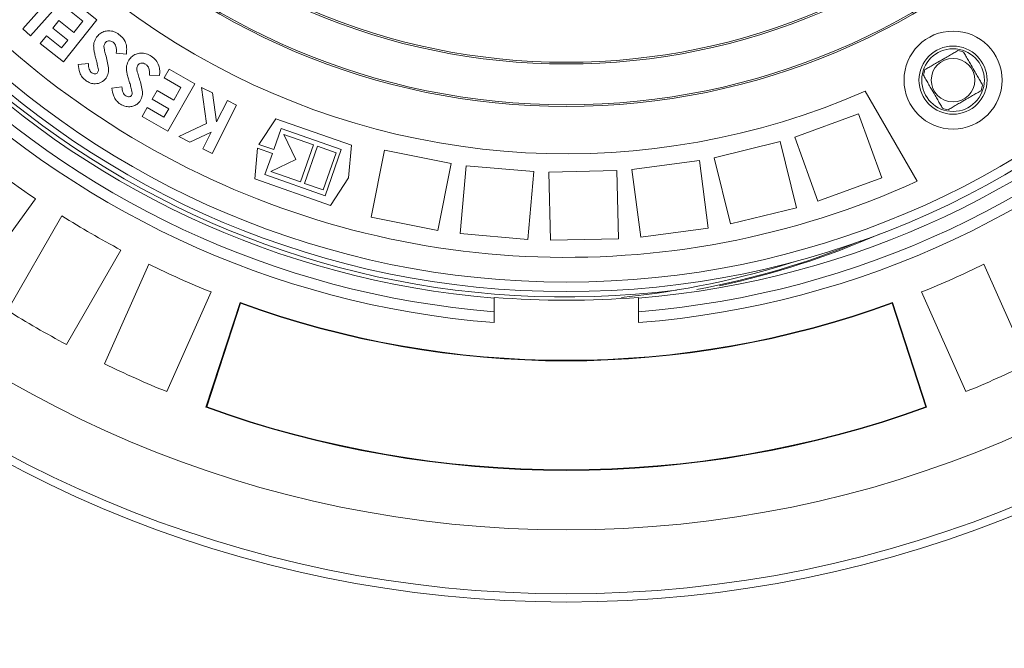
# Model space of a CAD drawing. Units: millimetres. Extents: x 638 to 7157, y 1114 to 4419.
# Drawn here: x 4816 to 5178, y 2294 to 2524 of the extents above; entities that cross this region are included whole.
import ezdxf

# ---------------------------------------------------------------- set-up
doc = ezdxf.new("R2010")
doc.units = ezdxf.units.MM
doc.header["$LTSCALE"] = 25
doc.linetypes.add('SLD-Durchgehend', pattern=[0])

msp = doc.modelspace()

# ---------------------------------------------------------------- linework, layer by layer
at = {"color": 7, "linetype": 'SLD-Durchgehend', "lineweight": 18}
for p, q in [((4817.22, 2521.02), (4828.03, 2533.23)), ((4833.26, 2533.43), (4820.06, 2518.51)), ((4835.96, 2531.13), (4844.41, 2524.39)), ((4839.17, 2523.82), (4833.65, 2528.24)), ((4828.14, 2521.34), (4830.4, 2524.16)), ((4830.4, 2524.16), (4835.93, 2519.75)), ((4844.41, 2524.39), (4832.06, 2508.92)), ((4835.93, 2519.75), (4839.17, 2523.82)), ((4820.06, 2518.51), (4817.22, 2521.02)), ((4833.67, 2516.93), (4828.14, 2521.34)), ((4823.61, 2515.66), (4825.91, 2518.54)), ((4825.91, 2518.54), (4831.43, 2514.13)), ((4831.43, 2514.13), (4833.67, 2516.93)), ((4832.06, 2508.92), (4823.61, 2515.66)), ((4855.19, 2511.8), (4851.49, 2512.08)), ((4837.55, 2507.94), (4841.27, 2508.33)), ((4869.07, 2503.01), (4870.93, 2506.24)), ((4870.93, 2506.24), (4880.39, 2500.81)), ((4867.38, 2503.9), (4863.66, 2504.01)), ((4875.25, 2499.46), (4869.07, 2503.01)), ((4849.89, 2499.23), (4853.59, 2499.8)), ((4864.64, 2495.29), (4866.46, 2498.45)), ((4866.46, 2498.45), (4872.63, 2494.9)), ((4880.39, 2500.81), (4870.43, 2483.5)), ((4872.63, 2494.9), (4875.25, 2499.46)), ((4882.83, 2499.56), (4886.82, 2497.52)), ((4884.62, 2486.3), (4882.83, 2499.56)), ((4870.81, 2491.74), (4864.64, 2495.29)), ((4886.82, 2497.52), (4888.28, 2486.89)), ((4888.28, 2486.89), (4892.28, 2494.74)), ((4892.28, 2494.74), (4895.68, 2493)), ((5145.53, 2465.09), (5126.43, 2498.18)), ((4860.98, 2488.93), (4862.83, 2492.16)), ((4862.83, 2492.16), (4869.01, 2488.61)), ((4869.01, 2488.61), (4870.81, 2491.74)), ((4895.68, 2493), (4886.67, 2475.32)), ((4870.43, 2483.5), (4860.98, 2488.93)), ((4910.06, 2488.07), (4903.87, 2478.6)), ((4937.86, 2478.33), (4910.06, 2488.07)), ((5124.08, 2489.8), (5100.59, 2481.25)), ((5132.63, 2466.31), (5124.08, 2489.8)), ((4874.42, 2481.57), (4884.62, 2486.3)), ((4909.29, 2476.7), (4912.02, 2484.52)), ((4912.02, 2484.52), (4934.11, 2476.79)), ((4878.47, 2479.5), (4874.42, 2481.57)), ((4886.37, 2483.14), (4878.47, 2479.5)), ((4883.26, 2477.06), (4886.37, 2483.14)), ((4913.05, 2482.26), (4917.46, 2473.08)), ((4923.92, 2478.45), (4913.05, 2482.26)), ((5100.59, 2481.25), (5109.14, 2457.76)), ((4886.67, 2475.32), (4883.26, 2477.06)), ((4903.37, 2477.25), (4902.33, 2465.98)), ((4908.81, 2475.34), (4903.37, 2477.25)), ((4903.87, 2478.6), (4909.29, 2476.7)), ((4919.16, 2464.86), (4923.92, 2478.45)), ((4925.4, 2477.93), (4920.64, 2464.34)), ((4932.19, 2475.55), (4925.4, 2477.93)), ((4934.11, 2476.79), (4928.16, 2459.8)), ((4936.74, 2466.33), (4937.86, 2478.33)), ((5095.31, 2479.65), (5071.03, 2473.71)), ((5101.25, 2455.37), (5095.31, 2479.65)), ((4906.08, 2467.53), (4908.81, 2475.34)), ((4917.46, 2473.08), (4908.29, 2468.66)), ((4927.44, 2461.96), (4932.19, 2475.55)), ((4949.95, 2476.48), (4945.07, 2451.96)), ((4974.47, 2471.6), (4949.95, 2476.48)), ((5071.03, 2473.71), (5076.97, 2449.43)), ((4969.59, 2447.08), (4974.47, 2471.6)), ((4979.92, 2470.82), (4977.75, 2445.92)), ((5004.83, 2468.64), (4979.92, 2470.82)), ((5065.61, 2472.69), (5040.83, 2469.43)), ((5040.83, 2469.43), (5044.09, 2444.64)), ((5068.88, 2447.91), (5065.61, 2472.69)), ((4902.33, 2465.98), (4930.12, 2456.25)), ((4928.16, 2459.8), (4906.08, 2467.53)), ((4908.29, 2468.66), (4919.16, 2464.86)), ((4930.12, 2456.25), (4936.74, 2466.33)), ((5002.65, 2443.74), (5004.83, 2468.64)), ((5035.33, 2469.01), (5010.34, 2468.46)), ((5010.34, 2468.46), (5010.88, 2443.47)), ((5035.88, 2444.02), (5035.33, 2469.01)), ((5109.14, 2457.76), (5132.63, 2466.31)), ((4920.64, 2464.34), (4927.44, 2461.96)), ((4821.84, 2458.66), (4798.32, 2426.28)), ((5076.97, 2449.43), (5101.25, 2455.37)), ((4811.51, 2417.71), (4831.52, 2452.37)), ((4945.07, 2451.96), (4969.59, 2447.08)), ((5044.09, 2444.64), (5068.88, 2447.91)), ((4977.75, 2445.92), (5002.65, 2443.74)), ((5010.88, 2443.47), (5035.88, 2444.02)), ((4853.17, 2439.87), (4833.16, 2405.21)), ((4847.18, 2398.07), (4863.46, 2434.63)), ((5186.3, 2398.07), (5170.02, 2434.63)), ((4886.3, 2424.46), (4870.02, 2387.9)), ((4990.24, 2422.25), (4990.24, 2422.49)), ((5043.24, 2422.49), (5043.24, 2422.25)), ((5147.18, 2424.46), (5163.46, 2387.9)), ((4896.94, 2420.6), (4884.44, 2382.13)), ((4897.07, 2420.33), (4884.7, 2382.26)), ((4896.94, 2420.6), (4897.07, 2420.33)), ((4990.24, 2417.23), (4990.24, 2422.25)), ((5043.24, 2422.25), (5043.24, 2417.23)), ((5136.54, 2420.6), (5136.4, 2420.33)), ((5148.77, 2382.26), (5136.4, 2420.33)), ((5149.03, 2382.13), (5136.54, 2420.6)), ((4990.24, 2417.23), (4990.24, 2413.22)), ((5043.24, 2413.22), (5043.24, 2417.23)), ((4884.44, 2382.13), (4884.7, 2382.26)), ((5149.03, 2382.13), (5148.77, 2382.26))]:
    msp.add_line(p, q, dxfattribs=at)
for centre, radius in [((5016.74, 2748.17), 437.5), ((5016.74, 2748.17), 434.5), ((5016.74, 2748.17), 411), ((5016.74, 2748.17), 323.57), ((5016.74, 2748.17), 320.07), ((5016.74, 2748.17), 255.62), ((5016.74, 2748.17), 255), ((5016.74, 2748.17), 240), ((5016.74, 2748.17), 239.38), ((5158.74, 2502.22), 18), ((5158.74, 2502.22), 12.5), ((5158.74, 2502.22), 11.5), ((5158.74, 2502.22), 8)]:
    msp.add_circle(centre, radius, dxfattribs=at)
for centre, radius, start, end in [((5466.74, 2748.17), 1110, 90, 270), ((5016.74, 2748.17), 336, 184.5236, 265.4764), ((5016.74, 2748.17), 332, 184.5782, 265.4218), ((5016.74, 2748.17), 327, 184.6483, 265.3517), ((5016.74, 2748.17), 332, 274.5782, 355.4218), ((5016.74, 2748.17), 336, 274.5236, 355.4764), ((5016.74, 2748.17), 327, 274.6483, 355.3517), ((5016.74, 2748.17), 311, 185.5355, 294.4645), ((5016.74, 2748.17), 273, 186.309, 293.691), ((5158.74, 2502.22), 11, 69.4006, 80.5994), ((5158.74, 2502.22), 11, 159.4006, 170.5994), ((5158.74, 2502.22), 11, 339.4006, 350.5994), ((5158.74, 2502.22), 11, 249.4006, 260.5994), ((5016.74, 2748.17), 349, 231.9474, 236.0526), ((5016.74, 2748.17), 349, 237.9474, 242.0526), ((5016.74, 2748.17), 349, 243.9474, 248.0526), ((5006.29, 2732.48), 311.5, 275.6507, 287.8159), ((5016.74, 2748.17), 349, 291.9474, 296.0526), ((5016.74, 2748.17), 326.76, 265.3482, 274.6518), ((5016.74, 2748.17), 348.79, 249.9117, 290.0883), ((5016.74, 2748.17), 349, 249.9474, 290.0526), ((5016.74, 2748.17), 389, 238.1586, 241.8414), ((5016.74, 2748.17), 389, 244.1586, 247.8414), ((5016.74, 2748.17), 389, 292.1586, 295.8414), ((5016.74, 2748.17), 389.21, 250.1287, 289.8713), ((5016.74, 2748.17), 389, 250.1586, 289.8414)]:
    msp.add_arc(centre, radius, start, end, dxfattribs=at)
at = {"color": 1, "linetype": 'SLD-Durchgehend', "lineweight": 18}
for centre, radius, start, end in [((5016.74, 2748.17), 325.52, 195.5192, 277.1292), ((5006.29, 2732.48), 313, 282.3106, 293.6229), ((5006.29, 2732.48), 312.65, 280.7722, 292.2935)]:
    msp.add_arc(centre, radius, start, end, dxfattribs=at)
at = {"color": 7, "linetype": 'SLD-Durchgehend', "lineweight": 18}
for points, knots in [([(4844.24, 2517.96), (4844.61, 2518.41), (4845.35, 2519.31), (4846.93, 2520.13), (4848.76, 2520.43), (4850.73, 2520.11), (4851.89, 2519.39), (4852.47, 2519.02)], [0, 0, 0, 0, 0.18679, 0.373356, 0.560063, 0.779824, 1, 1, 1, 1]), ([(4843.33, 2513.03), (4843.27, 2513.51), (4843.15, 2514.46), (4843.25, 2516.21), (4843.86, 2517.29), (4844.24, 2517.96)], [0, 0, 0, 0, 0.280815, 0.561258, 1, 1, 1, 1]), ([(4850.32, 2516.14), (4850.06, 2516.29), (4849.53, 2516.61), (4848.66, 2516.67), (4847.87, 2516.47), (4847.53, 2516.12), (4847.36, 2515.94)], [0, 0, 0, 0, 0.280421, 0.560463, 0.780554, 1, 1, 1, 1]), ([(4852.47, 2519.02), (4853.06, 2518.53), (4854.24, 2517.55), (4855.16, 2515.56), (4855.39, 2513.59), (4855.25, 2512.4), (4855.19, 2511.8)], [0, 0, 0, 0, 0.279832, 0.559228, 0.779471, 1, 1, 1, 1]), ([(4844.14, 2509.65), (4843.98, 2510.28), (4843.68, 2511.4), (4843.44, 2512.54), (4843.33, 2513.03)], [0, 0, 0, 0, 0.5600427, 1, 1, 1, 1]), ([(4847.36, 2515.94), (4847.2, 2515.55), (4846.86, 2514.76), (4847.16, 2513.25), (4847.42, 2512.22), (4847.58, 2511.58)], [0, 0, 0, 0, 0.277615, 0.558265, 1, 1, 1, 1]), ([(4851.49, 2512.08), (4851.52, 2512.49), (4851.59, 2513.31), (4851.45, 2514.46), (4851.06, 2515.48), (4850.57, 2515.92), (4850.32, 2516.14)], [0, 0, 0, 0, 0.280451, 0.560551, 0.780468, 1, 1, 1, 1]), ([(5160.53, 2513.07), (5160.04, 2512.78), (5159.04, 2512.21), (5157.46, 2511.3), (5155.49, 2510.16), (5153.4, 2508.95), (5151.44, 2507.82), (5149.88, 2506.92), (5148.91, 2506.36), (5148.44, 2506.09)], [0, 0, 0, 0, 0.1340587, 0.2681239, 0.4017733, 0.6046198, 0.7382468, 0.8722798, 1, 1, 1, 1]), ([(4844.92, 2505.97), (4844.8, 2506.66), (4844.6, 2507.9), (4844.28, 2509.12), (4844.14, 2509.65)], [0, 0, 0, 0, 0.559789, 1, 1, 1, 1]), ([(4847.58, 2511.58), (4847.8, 2510.78), (4848.22, 2509.16), (4848.65, 2506.89), (4848.66, 2504.69), (4848.05, 2503.52), (4847.74, 2502.93)], [0, 0, 0, 0, 0.280665, 0.561171, 0.780985, 1, 1, 1, 1]), ([(4855.45, 2504.6), (4855.36, 2505.08), (4855.2, 2506.02), (4855.22, 2507.77), (4855.79, 2508.89), (4856.13, 2509.57)], [0, 0, 0, 0, 0.280814, 0.561235, 1, 1, 1, 1]), ([(4856.13, 2509.57), (4856.49, 2510.04), (4857.19, 2510.98), (4858.73, 2511.87), (4860.55, 2512.26), (4862.54, 2512.02), (4863.74, 2511.35), (4864.34, 2511.01)], [0, 0, 0, 0, 0.186799, 0.373368, 0.560068, 0.779799, 1, 1, 1, 1]), ([(4864.34, 2511.01), (4864.95, 2510.55), (4866.18, 2509.62), (4867.18, 2507.66), (4867.51, 2505.71), (4867.42, 2504.51), (4867.38, 2503.9)], [0, 0, 0, 0, 0.279819, 0.559173, 0.77947, 1, 1, 1, 1]), ([(5169.59, 2500.42), (5169.32, 2500.9), (5168.76, 2501.86), (5167.86, 2503.42), (5166.73, 2505.38), (5165.52, 2507.46), (5164.39, 2509.43), (5163.47, 2511.02), (5162.89, 2512.02), (5162.61, 2512.52)], [0, 0, 0, 0, 0.1277194, 0.2601668, 0.3953774, 0.5982226, 0.7302139, 0.8659421, 1, 1, 1, 1]), ([(4840.38, 2502), (4839.89, 2502.41), (4838.92, 2503.24), (4837.87, 2505.32), (4837.67, 2506.94), (4837.55, 2507.94)], [0, 0, 0, 0, 0.27986, 0.559695, 1, 1, 1, 1]), ([(4841.27, 2508.33), (4841.31, 2507.62), (4841.36, 2506.64), (4841.9, 2505.48), (4842.31, 2505.11), (4842.52, 2504.92)], [0, 0, 0, 0, 0.559733, 0.780133, 1, 1, 1, 1]), ([(4844.65, 2505), (4844.74, 2505.17), (4844.91, 2505.47), (4844.92, 2505.81), (4844.92, 2505.97)], [0, 0, 0, 0, 0.559162, 1, 1, 1, 1]), ([(4859.36, 2507.69), (4859.21, 2507.29), (4858.91, 2506.49), (4859.28, 2504.99), (4859.59, 2503.97), (4859.78, 2503.34)], [0, 0, 0, 0, 0.277665, 0.558241, 1, 1, 1, 1]), ([(4862.31, 2508.03), (4862.04, 2508.17), (4861.49, 2508.47), (4860.62, 2508.48), (4859.84, 2508.25), (4859.52, 2507.88), (4859.36, 2507.69)], [0, 0, 0, 0, 0.280427, 0.560297, 0.780476, 1, 1, 1, 1]), ([(4863.66, 2504.01), (4863.68, 2504.43), (4863.72, 2505.26), (4863.53, 2506.41), (4863.07, 2507.4), (4862.57, 2507.82), (4862.31, 2508.03)], [0, 0, 0, 0, 0.280518, 0.560674, 0.780496, 1, 1, 1, 1]), ([(4847.74, 2502.93), (4847.2, 2502.37), (4846.13, 2501.23), (4843.93, 2500.79), (4841.94, 2501.05), (4840.9, 2501.68), (4840.38, 2502)], [0, 0, 0, 0, 0.278993, 0.558794, 0.779254, 1, 1, 1, 1]), ([(4842.52, 2504.92), (4842.71, 2504.8), (4843.08, 2504.57), (4843.71, 2504.51), (4844.28, 2504.62), (4844.53, 2504.88), (4844.65, 2505)], [0, 0, 0, 0, 0.280668, 0.560452, 0.78069, 1, 1, 1, 1]), ([(4856.41, 2501.25), (4856.22, 2501.87), (4855.87, 2502.98), (4855.57, 2504.11), (4855.45, 2504.6)], [0, 0, 0, 0, 0.560049, 1, 1, 1, 1]), ([(4859.78, 2503.34), (4860.03, 2502.54), (4860.53, 2500.94), (4861.07, 2498.68), (4861.16, 2496.48), (4860.6, 2495.28), (4860.32, 2494.68)], [0, 0, 0, 0, 0.280654, 0.56117, 0.780959, 1, 1, 1, 1]), ([(5147.89, 2504.02), (5148.17, 2503.52), (5148.74, 2502.53), (5149.66, 2500.95), (5150.79, 2498.98), (5152, 2496.89), (5153.13, 2494.93), (5154.03, 2493.37), (5154.59, 2492.4), (5154.87, 2491.92)], [0, 0, 0, 0, 0.134058, 0.266479, 0.401772, 0.604618, 0.736646, 0.872281, 1, 1, 1, 1]), ([(4852.99, 2493.41), (4852.48, 2493.8), (4851.47, 2494.59), (4850.33, 2496.62), (4850.06, 2498.24), (4849.89, 2499.23)], [0, 0, 0, 0, 0.279883, 0.5597, 1, 1, 1, 1]), ([(4853.59, 2499.8), (4853.66, 2499.09), (4853.76, 2498.11), (4854.35, 2496.96), (4854.79, 2496.61), (4855.01, 2496.44)], [0, 0, 0, 0, 0.559715, 0.780048, 1, 1, 1, 1]), ([(4857.36, 2497.59), (4857.21, 2498.28), (4856.95, 2499.52), (4856.58, 2500.72), (4856.41, 2501.25)], [0, 0, 0, 0, 0.559777, 1, 1, 1, 1]), ([(5156.94, 2491.37), (5157.41, 2491.64), (5158.38, 2492.2), (5159.94, 2493.1), (5161.9, 2494.23), (5163.99, 2495.44), (5165.96, 2496.57), (5167.54, 2497.49), (5168.54, 2498.06), (5169.03, 2498.35)], [0, 0, 0, 0, 0.12772, 0.261753, 0.39538, 0.598227, 0.731876, 0.865941, 1, 1, 1, 1]), ([(4860.32, 2494.68), (4860.01, 2494.27), (4859.38, 2493.45), (4857.97, 2492.72), (4856.36, 2492.38), (4854.6, 2492.54), (4853.53, 2493.12), (4852.99, 2493.41)], [0, 0, 0, 0, 0.186705, 0.373261, 0.560123, 0.779943, 1, 1, 1, 1]), ([(4855.01, 2496.44), (4855.2, 2496.33), (4855.59, 2496.11), (4856.21, 2496.08), (4856.78, 2496.22), (4857.02, 2496.48), (4857.13, 2496.61)], [0, 0, 0, 0, 0.280608, 0.560592, 0.780767, 1, 1, 1, 1]), ([(4857.13, 2496.61), (4857.22, 2496.79), (4857.37, 2497.1), (4857.36, 2497.44), (4857.36, 2497.59)], [0, 0, 0, 0, 0.559512, 1, 1, 1, 1])]:
    msp.add_open_spline(points, degree=3, knots=knots, dxfattribs=at)

doc.saveas('drawing.dxf')
